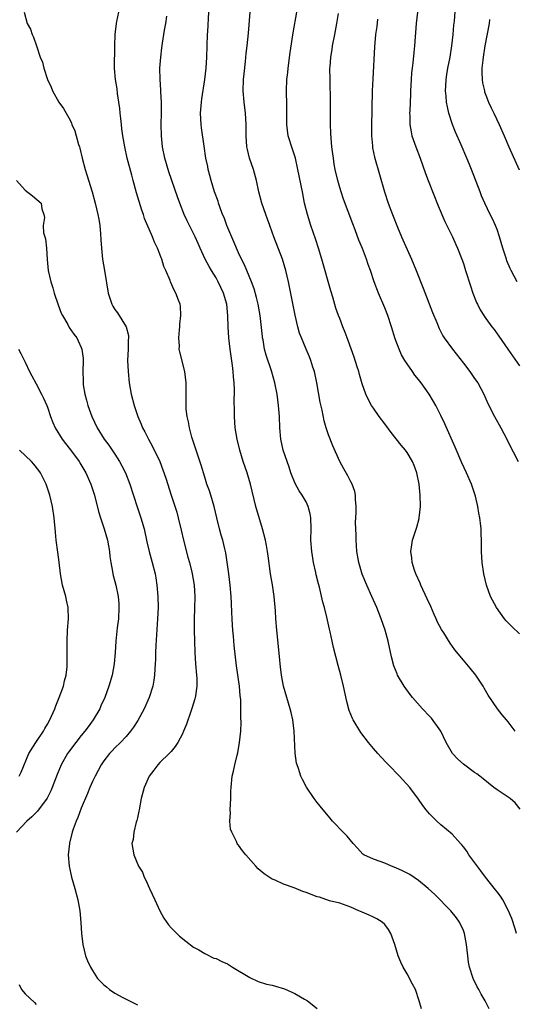
# Model space of a CAD drawing. Units: inches. Extents: x 2589000 to 2592000, y 1494000 to 1497000.
# Drawn here: x 2589308 to 2589396, y 1494848 to 1495024 of the extents above; entities that cross this region are included whole.
import ezdxf

# ---------------------------------------------------------------- set-up
doc = ezdxf.new("R2010")
doc.units = ezdxf.units.IN
doc.header["$MEASUREMENT"] = 0
doc.layers.add('LD25891494_2ft', color=242, linetype='Continuous')

msp = doc.modelspace()

# ---------------------------------------------------------------- linework, layer by layer
at = {"layer": 'LD25891494_2ft'}
for points, elevation in [([(2589396.59, 1494977), (2589395.53, 1494979), (2589395.36, 1494979.36), (2589394.75, 1494980.75), (2589394.66, 1494981), (2589394, 1494983), (2589393.44, 1494985), (2589393, 1494986.28), (2589392.73, 1494987), (2589392.19, 1494988.19), (2589391.78, 1494989), (2589390.82, 1494991), (2589390.26, 1494992.27), (2589389.97, 1494993), (2589388.46, 1494997), (2589388.1, 1494997.9), (2589387.64, 1494999), (2589386.63, 1495001.37), (2589385.63, 1495003.63), (2589385.08, 1495005), (2589384.43, 1495007), (2589384.16, 1495008.16), (2589384.01, 1495009), (2589383.94, 1495010.06), (2589383.83, 1495011), (2589383.86, 1495011.86), (2589383.92, 1495013), (2589384.09, 1495013.91), (2589384.25, 1495015), (2589384.65, 1495017), (2589384.98, 1495019), (2589385.2, 1495021), (2589385.33, 1495022.67), (2589385.42, 1495023.42), (2589385.74, 1495027.74)], 10292), ([(2589308.85, 1495025), (2589309.4, 1495023), (2589309.94, 1495021.94), (2589310.29, 1495021), (2589310.52, 1495020.52), (2589311.03, 1495019.03), (2589311.71, 1495017), (2589312.08, 1495016.08), (2589312.36, 1495015), (2589313.02, 1495013), (2589313.65, 1495011.65), (2589313.91, 1495011), (2589315.04, 1495009), (2589315.85, 1495007.85), (2589316.3, 1495007), (2589317, 1495005.74), (2589317.25, 1495005.25), (2589317.34, 1495005), (2589317.85, 1495003.85), (2589318.12, 1495003), (2589318.54, 1495001.46), (2589318.69, 1495001), (2589318.76, 1495000.76), (2589319.17, 1494999), (2589319.69, 1494997), (2589320.01, 1494996.01), (2589320.92, 1494993), (2589321.47, 1494991), (2589321.97, 1494989), (2589322.12, 1494988.12), (2589322.33, 1494987), (2589322.45, 1494985.55), (2589322.49, 1494984.49), (2589322.58, 1494983), (2589322.81, 1494981), (2589323.16, 1494979), (2589323.79, 1494975), (2589324.42, 1494973), (2589324.65, 1494972.65), (2589325, 1494972.05), (2589325.45, 1494971.45), (2589326.99, 1494969), (2589327.42, 1494967.42), (2589327.42, 1494967), (2589327.37, 1494966.63), (2589327.33, 1494965), (2589327.25, 1494963), (2589327.34, 1494961), (2589327.55, 1494959), (2589327.9, 1494957), (2589328.41, 1494955), (2589329.06, 1494953), (2589329.65, 1494951.65), (2589329.91, 1494951), (2589330.3, 1494950.3), (2589330.95, 1494949), (2589331.69, 1494947.69), (2589332.96, 1494945), (2589333.54, 1494943.53), (2589334.04, 1494942.04), (2589334.98, 1494939), (2589335.99, 1494935.99), (2589336.26, 1494935), (2589336.79, 1494932.79), (2589337.19, 1494931), (2589337.98, 1494927.98), (2589338.26, 1494927), (2589338.68, 1494925.32), (2589338.75, 1494925), (2589339.08, 1494923), (2589339.2, 1494921), (2589339.17, 1494918.83), (2589339.12, 1494917), (2589339.11, 1494915), (2589339.15, 1494913), (2589339.21, 1494911), (2589339.34, 1494909), (2589339.52, 1494907), (2589339.55, 1494906.45), (2589339.58, 1494905), (2589339.31, 1494903.31), (2589339.29, 1494903), (2589339.24, 1494902.76), (2589338.77, 1494901.23), (2589338.48, 1494900.48), (2589337.73, 1494898.27), (2589337.22, 1494897), (2589337, 1494896.53), (2589336.2, 1494895), (2589335.73, 1494894.27), (2589335, 1494893.41), (2589334.64, 1494893), (2589333, 1494891.41), (2589332.62, 1494891), (2589331.94, 1494890.06), (2589331.06, 1494889), (2589330.18, 1494887), (2589329.66, 1494885), (2589329.28, 1494883), (2589329.25, 1494882.75), (2589329, 1494881.6), (2589328.91, 1494881.09), (2589328.8, 1494880.8), (2589328.37, 1494879), (2589328.26, 1494877.74), (2589327.99, 1494877), (2589328.35, 1494875), (2589329.21, 1494873), (2589329.89, 1494871.89), (2589330.18, 1494871), (2589330.48, 1494870.48), (2589331.14, 1494869), (2589332.11, 1494867), (2589333, 1494865.02), (2589333.72, 1494863.72), (2589334.52, 1494862.52), (2589335, 1494861.98), (2589336.5, 1494860.5), (2589337.6, 1494859.6), (2589339, 1494858.58), (2589339.94, 1494858.06), (2589341, 1494857.41), (2589342.62, 1494856.62), (2589343, 1494856.54), (2589344, 1494856), (2589345, 1494855.59), (2589345.94, 1494855), (2589349, 1494853.16), (2589350.46, 1494852.46), (2589351.94, 1494851.94), (2589353, 1494851.76), (2589353.58, 1494851.58), (2589355.15, 1494851.15), (2589357, 1494850.29), (2589358.72, 1494849.28), (2589359.24, 1494849), (2589361, 1494847.66)], 10310), ([(2589379.55, 1494847.55), (2589379.16, 1494849), (2589378.46, 1494851), (2589377.97, 1494851.97), (2589377, 1494853.82), (2589376.29, 1494855), (2589375.9, 1494855.9), (2589375.4, 1494857), (2589374.81, 1494859), (2589374.11, 1494861), (2589373.69, 1494861.69), (2589373, 1494862.56), (2589372.53, 1494863), (2589371.58, 1494863.58), (2589371, 1494863.89), (2589370.22, 1494864.22), (2589369, 1494864.77), (2589368.43, 1494865), (2589367, 1494865.65), (2589365, 1494866.36), (2589363.18, 1494866.82), (2589361.43, 1494867.43), (2589361, 1494867.54), (2589359, 1494868.3), (2589358.44, 1494868.44), (2589356.91, 1494869.09), (2589355, 1494869.75), (2589353.54, 1494870.46), (2589353, 1494870.66), (2589352.45, 1494871), (2589351.58, 1494871.58), (2589350.51, 1494872.51), (2589350.05, 1494873), (2589348.31, 1494875), (2589347.72, 1494875.72), (2589347, 1494876.68), (2589346.85, 1494876.85), (2589346.77, 1494877), (2589346.61, 1494877.39), (2589345.77, 1494879), (2589345.58, 1494879.58), (2589345.43, 1494881), (2589345.55, 1494882.45), (2589345.52, 1494883), (2589345.62, 1494885), (2589345.64, 1494886.36), (2589345.67, 1494887), (2589345.88, 1494889), (2589346.11, 1494889.89), (2589346.31, 1494891), (2589346.73, 1494892.73), (2589346.85, 1494893.15), (2589347.18, 1494895), (2589347.38, 1494897), (2589347.45, 1494898.55), (2589347.42, 1494899.42), (2589347.43, 1494901), (2589347.38, 1494902.62), (2589347.3, 1494903.3), (2589347.15, 1494905), (2589346.62, 1494908.62), (2589346.24, 1494912.24), (2589346.09, 1494913.91), (2589345.98, 1494915), (2589345.91, 1494915.9), (2589345.85, 1494917), (2589345.81, 1494918.19), (2589345.73, 1494919.73), (2589345.69, 1494921), (2589345.53, 1494923), (2589345.27, 1494925), (2589344.72, 1494928.72), (2589344.53, 1494929.47), (2589344.17, 1494931), (2589343.9, 1494931.9), (2589343.59, 1494933), (2589343.12, 1494935), (2589342.68, 1494937), (2589342.09, 1494939), (2589341.81, 1494939.81), (2589341.38, 1494941), (2589341, 1494942.21), (2589340.37, 1494944.37), (2589338.69, 1494949.31), (2589338.24, 1494951), (2589338.08, 1494952.08), (2589337.83, 1494953), (2589337.69, 1494954.31), (2589337.66, 1494955), (2589337.69, 1494955.69), (2589337.67, 1494958.33), (2589337.68, 1494959), (2589337.43, 1494961), (2589336.54, 1494964.54), (2589336.45, 1494965), (2589336.46, 1494965.54), (2589336.34, 1494967), (2589336.46, 1494968.46), (2589336.54, 1494969), (2589336.56, 1494969.44), (2589336.74, 1494971), (2589336.66, 1494972.66), (2589336.58, 1494973), (2589336.29, 1494973.71), (2589335.82, 1494975), (2589335.52, 1494975.52), (2589334.86, 1494977), (2589334.8, 1494977.2), (2589334.05, 1494979), (2589333.72, 1494979.72), (2589333.36, 1494981), (2589333.24, 1494981.24), (2589333, 1494981.92), (2589332.57, 1494983), (2589332.05, 1494984.05), (2589331.7, 1494985), (2589330.28, 1494988.28), (2589330.05, 1494989), (2589329.77, 1494989.77), (2589328.85, 1494992.85), (2589328.25, 1494995), (2589327.98, 1494995.98), (2589327.2, 1494999), (2589326.74, 1495001), (2589326.39, 1495003), (2589326.25, 1495004.25), (2589326.14, 1495005), (2589326.05, 1495006.05), (2589325.92, 1495007), (2589325.84, 1495007.84), (2589325.7, 1495009), (2589325.47, 1495010.53), (2589325.37, 1495011.37), (2589325.1, 1495013), (2589324.92, 1495015), (2589324.96, 1495019), (2589325.03, 1495021), (2589325.27, 1495023), (2589325.36, 1495023.36), (2589325.67, 1495025)], 10308), ([(2589391.59, 1494847.59), (2589390.86, 1494849), (2589390.17, 1494850.17), (2589389.74, 1494851), (2589389.48, 1494851.48), (2589388.72, 1494853), (2589388.07, 1494855), (2589387.91, 1494855.91), (2589387.78, 1494857), (2589387.59, 1494859), (2589387.19, 1494861), (2589387, 1494861.49), (2589386.31, 1494863), (2589385.77, 1494863.77), (2589384.78, 1494865), (2589381.91, 1494867.91), (2589380.74, 1494869), (2589379, 1494870.43), (2589377.46, 1494871.46), (2589376.16, 1494872.16), (2589375, 1494872.69), (2589374.22, 1494873), (2589373, 1494873.5), (2589372.18, 1494873.82), (2589371, 1494874.22), (2589369.31, 1494875), (2589369.13, 1494875.13), (2589368.19, 1494876.19), (2589367.42, 1494877), (2589366.34, 1494878.34), (2589365.6, 1494879), (2589365.32, 1494879.32), (2589365, 1494879.64), (2589364.35, 1494880.35), (2589363.72, 1494881), (2589363, 1494881.89), (2589362.05, 1494883), (2589361, 1494884.29), (2589360.45, 1494885), (2589359.06, 1494887.06), (2589358.37, 1494888.37), (2589358.09, 1494889), (2589357.67, 1494890.33), (2589357.4, 1494891), (2589357.3, 1494891.3), (2589357.06, 1494893.06), (2589356.88, 1494897), (2589356.65, 1494899), (2589356.35, 1494900.34), (2589356.21, 1494901), (2589355.6, 1494903), (2589355.02, 1494905), (2589354.65, 1494907), (2589354.48, 1494908.48), (2589354.39, 1494909), (2589354.32, 1494909.68), (2589353.78, 1494915), (2589353.63, 1494917), (2589353.55, 1494918.45), (2589353.32, 1494921), (2589353.03, 1494923.03), (2589352.71, 1494925), (2589352.24, 1494928.24), (2589352.15, 1494929), (2589351.96, 1494930.04), (2589351.77, 1494931), (2589351.28, 1494933), (2589350.07, 1494937), (2589349.11, 1494941), (2589348.5, 1494943), (2589347.84, 1494945), (2589347.24, 1494947), (2589346.74, 1494949), (2589346.39, 1494951), (2589346.25, 1494953), (2589346.26, 1494953.74), (2589346.23, 1494956.23), (2589346.26, 1494957), (2589346.26, 1494957.74), (2589346.2, 1494959), (2589346.09, 1494960.09), (2589346.03, 1494961), (2589345.9, 1494962.1), (2589345.49, 1494965), (2589345.24, 1494967), (2589345.13, 1494969), (2589345.09, 1494970.91), (2589344.89, 1494973), (2589344.33, 1494975), (2589343.39, 1494977), (2589343, 1494977.68), (2589342.16, 1494979), (2589341.74, 1494979.74), (2589341.07, 1494981), (2589340.16, 1494983), (2589339.81, 1494983.81), (2589339.25, 1494985), (2589337.83, 1494987.83), (2589337.32, 1494989), (2589336.55, 1494991), (2589336.14, 1494992.14), (2589334.6, 1494996.6), (2589333.87, 1494999), (2589333.45, 1495001), (2589333.27, 1495003), (2589333.25, 1495005), (2589333.31, 1495007), (2589333.31, 1495009), (2589333.18, 1495010.82), (2589333.18, 1495011.18), (2589333.03, 1495013), (2589333, 1495015), (2589333.14, 1495017), (2589333.36, 1495018.64), (2589333.45, 1495019.45), (2589333.7, 1495021), (2589333.81, 1495021.81), (2589334.05, 1495023), (2589334.26, 1495024.26)], 10306), ([(2589396.47, 1494861), (2589396.2, 1494861.8), (2589395.63, 1494863.63), (2589395, 1494865.16), (2589394.04, 1494867), (2589393.61, 1494867.61), (2589393, 1494868.38), (2589392.75, 1494868.75), (2589390.96, 1494871), (2589390.14, 1494872.14), (2589388, 1494875), (2589387.62, 1494875.62), (2589387, 1494876.43), (2589386.74, 1494876.74), (2589386.47, 1494877), (2589385, 1494878.64), (2589383, 1494880.32), (2589382.29, 1494881), (2589381, 1494882.28), (2589380.39, 1494883), (2589379.8, 1494883.8), (2589379, 1494884.88), (2589377.5, 1494887), (2589375.65, 1494889), (2589373.66, 1494891), (2589373.35, 1494891.35), (2589372.38, 1494892.38), (2589371.81, 1494893), (2589371, 1494893.93), (2589370.11, 1494895), (2589368.76, 1494896.76), (2589367.39, 1494899), (2589367.25, 1494899.25), (2589366.69, 1494900.69), (2589366.27, 1494902.27), (2589365.66, 1494905), (2589365.18, 1494907), (2589364.71, 1494908.71), (2589363.89, 1494911.89), (2589363.67, 1494913), (2589363.29, 1494914.71), (2589363.17, 1494915.17), (2589362.69, 1494917.31), (2589362.27, 1494919), (2589361.99, 1494919.99), (2589361.38, 1494922.62), (2589361.21, 1494923.21), (2589360.83, 1494924.84), (2589360.76, 1494925.24), (2589360.36, 1494927), (2589360.02, 1494929), (2589359.88, 1494931), (2589359.92, 1494933), (2589359.88, 1494935), (2589359.72, 1494935.72), (2589359.41, 1494937), (2589359, 1494937.83), (2589358.3, 1494939), (2589357.79, 1494939.79), (2589357.08, 1494941.08), (2589356.3, 1494943), (2589355.98, 1494943.98), (2589355.62, 1494945), (2589354.96, 1494947), (2589354.53, 1494949), (2589354.36, 1494951), (2589354.27, 1494953), (2589354.1, 1494955), (2589353.85, 1494957), (2589353.48, 1494959), (2589352.86, 1494961.14), (2589351.91, 1494963.91), (2589351.64, 1494965), (2589351.35, 1494966.65), (2589351.27, 1494967), (2589351.24, 1494967.24), (2589350.83, 1494971), (2589350.47, 1494973), (2589350.19, 1494974.19), (2589349.76, 1494975.76), (2589349.28, 1494977), (2589348.45, 1494979), (2589348.04, 1494980.03), (2589347.53, 1494981), (2589347, 1494982.13), (2589346.13, 1494984.13), (2589344.93, 1494987), (2589344.42, 1494988.42), (2589344.16, 1494989), (2589343.65, 1494990.35), (2589343.43, 1494991), (2589343.34, 1494991.34), (2589342.74, 1494993), (2589342.13, 1494995), (2589341.91, 1494995.91), (2589341.6, 1494997), (2589341.51, 1494997.51), (2589341.19, 1494999), (2589340.86, 1495001.14), (2589340.43, 1495004.43), (2589340.36, 1495005), (2589340.25, 1495007), (2589340.38, 1495009), (2589340.45, 1495009.55), (2589341, 1495013), (2589341.22, 1495015), (2589341.35, 1495017), (2589341.49, 1495021), (2589341.53, 1495021.53), (2589341.73, 1495025)], 10304), ([(2589397.11, 1494883.11), (2589396.22, 1494884.22), (2589395.32, 1494885), (2589395, 1494885.23), (2589393, 1494886.57), (2589392.42, 1494887), (2589390.53, 1494888.53), (2589389.91, 1494889), (2589389.41, 1494889.41), (2589389, 1494889.67), (2589387, 1494891.11), (2589386.02, 1494892.02), (2589385.05, 1494893), (2589383.92, 1494895), (2589382.97, 1494897), (2589381.31, 1494899.31), (2589381, 1494899.65), (2589379.72, 1494901), (2589377.97, 1494903), (2589377.54, 1494903.54), (2589376.48, 1494905), (2589375.3, 1494907), (2589375.2, 1494907.2), (2589374.64, 1494908.64), (2589374.22, 1494910.22), (2589373.62, 1494913), (2589373.08, 1494915), (2589372.37, 1494917), (2589371.59, 1494919), (2589371, 1494920.35), (2589370.73, 1494921), (2589369.83, 1494923), (2589368.97, 1494924.97), (2589368.38, 1494927), (2589368.05, 1494929), (2589367.96, 1494930.04), (2589367.9, 1494931), (2589367.91, 1494931.91), (2589367.86, 1494933), (2589367.83, 1494934.17), (2589367.95, 1494935.95), (2589367.92, 1494937), (2589367.78, 1494938.22), (2589367.81, 1494939), (2589367.68, 1494939.68), (2589367.21, 1494941), (2589367, 1494941.37), (2589366.46, 1494942.46), (2589365.71, 1494943.71), (2589365, 1494945.01), (2589363.77, 1494947.77), (2589363, 1494949.73), (2589362.59, 1494951), (2589362.24, 1494952.24), (2589361.88, 1494954.12), (2589361.54, 1494955.54), (2589360.93, 1494959), (2589360.5, 1494961), (2589360.23, 1494961.77), (2589359.85, 1494963), (2589359.62, 1494963.62), (2589359.01, 1494965), (2589358.18, 1494967), (2589357.87, 1494967.87), (2589357.55, 1494969), (2589357.06, 1494971.06), (2589356.09, 1494976.09), (2589355.89, 1494977), (2589355.42, 1494979), (2589354.79, 1494981), (2589353.29, 1494985), (2589353, 1494985.84), (2589352.56, 1494987), (2589352.15, 1494988.15), (2589351.83, 1494989), (2589351.16, 1494991), (2589350.63, 1494993), (2589350.19, 1494995), (2589349.63, 1494997), (2589348.94, 1494999), (2589348.56, 1495000.56), (2589348.48, 1495001), (2589348.36, 1495003), (2589348.38, 1495005), (2589348.25, 1495007), (2589347.99, 1495009), (2589347.82, 1495011), (2589347.88, 1495013), (2589347.97, 1495014.03), (2589348.23, 1495016.23), (2589348.36, 1495017.64), (2589348.53, 1495019), (2589348.76, 1495021.24), (2589349.08, 1495025)], 10302), ([(2589396.25, 1494897), (2589395, 1494898.64), (2589394.67, 1494899), (2589393.92, 1494899.92), (2589393.07, 1494901), (2589391.42, 1494903.42), (2589390.68, 1494904.68), (2589390.51, 1494905), (2589389.2, 1494907), (2589388.22, 1494908.22), (2589387, 1494909.64), (2589385.48, 1494911.48), (2589384.66, 1494912.66), (2589383.52, 1494914.48), (2589383.1, 1494915.1), (2589382.39, 1494916.39), (2589382.15, 1494917), (2589381.78, 1494917.78), (2589381.19, 1494919.19), (2589380.58, 1494920.58), (2589379.45, 1494923), (2589379.33, 1494923.33), (2589378.56, 1494925), (2589378.31, 1494925.69), (2589377.9, 1494927), (2589377.83, 1494927.83), (2589377.66, 1494929), (2589377.82, 1494930.18), (2589377.97, 1494931), (2589378.71, 1494933.29), (2589379.13, 1494934.87), (2589379.15, 1494935), (2589379.35, 1494937), (2589379.32, 1494939), (2589379.12, 1494941), (2589378.72, 1494943), (2589378.27, 1494944.27), (2589377.97, 1494945), (2589377, 1494946.61), (2589376.73, 1494947), (2589375.93, 1494947.93), (2589374.17, 1494950.17), (2589373, 1494951.71), (2589372.03, 1494953), (2589371, 1494954.49), (2589370.68, 1494955), (2589370.09, 1494956.09), (2589369.66, 1494957), (2589369, 1494958.82), (2589368.5, 1494960.5), (2589368.39, 1494961), (2589368.13, 1494961.87), (2589367.58, 1494963.58), (2589366.52, 1494966.52), (2589366.33, 1494967), (2589365.98, 1494967.98), (2589365.55, 1494969), (2589365, 1494970.44), (2589364.79, 1494971), (2589364.33, 1494972.33), (2589363.76, 1494974.24), (2589363.39, 1494975.39), (2589361.81, 1494981), (2589361.2, 1494983), (2589360.66, 1494984.66), (2589359.85, 1494987), (2589359.24, 1494989), (2589358.76, 1494991), (2589358.35, 1494993), (2589357.56, 1494997), (2589357.11, 1494999), (2589356.58, 1495000.58), (2589355.82, 1495003), (2589355.56, 1495005), (2589355.57, 1495006.43), (2589355.6, 1495007.6), (2589355.58, 1495009), (2589355.52, 1495010.48), (2589355.51, 1495011), (2589355.58, 1495013), (2589355.74, 1495014.26), (2589355.8, 1495015), (2589356.18, 1495017.82), (2589356.69, 1495021.31), (2589357.36, 1495025)], 10300), ([(2589397, 1494914.3), (2589395.63, 1494915.63), (2589394.65, 1494916.65), (2589394.35, 1494917), (2589392.91, 1494919), (2589391.86, 1494921), (2589391.11, 1494923), (2589390.62, 1494925), (2589390.35, 1494927), (2589390.24, 1494929), (2589390.21, 1494930.21), (2589390.23, 1494931), (2589390.16, 1494932.16), (2589390.17, 1494933), (2589390.03, 1494934.03), (2589389.95, 1494935), (2589389.78, 1494935.78), (2589389.58, 1494937), (2589389.14, 1494938.86), (2589388.45, 1494941), (2589387.59, 1494943), (2589386.75, 1494944.75), (2589385.55, 1494947.55), (2589383.7, 1494951.7), (2589383, 1494953.19), (2589382.09, 1494955), (2589381.69, 1494955.69), (2589380.89, 1494957), (2589379.47, 1494959), (2589379, 1494959.61), (2589378.38, 1494960.38), (2589377.98, 1494961), (2589377, 1494962.4), (2589376.61, 1494963), (2589376.02, 1494964.02), (2589375.56, 1494965), (2589374.87, 1494966.87), (2589374.22, 1494969), (2589373.55, 1494971), (2589373, 1494972.36), (2589371.88, 1494975), (2589371.11, 1494977), (2589370.45, 1494979), (2589370.07, 1494980.07), (2589369.79, 1494981), (2589369.07, 1494982.93), (2589368.43, 1494984.43), (2589367.73, 1494986.27), (2589367.31, 1494987.31), (2589365.7, 1494991.7), (2589365.24, 1494993), (2589365, 1494993.78), (2589364.66, 1494995), (2589364.21, 1494997), (2589364.04, 1494997.96), (2589363.87, 1494999), (2589363.8, 1494999.8), (2589363.61, 1495001), (2589363.45, 1495002.55), (2589363.43, 1495003.43), (2589363.34, 1495005), (2589363.34, 1495007.34), (2589363.36, 1495009), (2589363.35, 1495010.65), (2589363.32, 1495011.32), (2589363.29, 1495013), (2589363.26, 1495015), (2589363.28, 1495015.28), (2589363.39, 1495017), (2589363.63, 1495018.37), (2589363.72, 1495019), (2589364.13, 1495021), (2589364.5, 1495023), (2589364.76, 1495024.76)], 10298), ([(2589371.73, 1495023.73), (2589371.58, 1495022.42), (2589371.36, 1495021), (2589371.17, 1495018.83), (2589370.88, 1495013.12), (2589370.79, 1495011), (2589370.64, 1495004.64), (2589370.65, 1495003), (2589370.81, 1495001.19), (2589370.81, 1495001), (2589370.83, 1495000.83), (2589371.18, 1494999.18), (2589372.09, 1494996.09), (2589372.97, 1494993), (2589373.63, 1494991), (2589374.38, 1494989), (2589375.3, 1494986.7), (2589376.01, 1494985), (2589377, 1494982.72), (2589377.78, 1494981), (2589378.63, 1494979), (2589379.87, 1494975.87), (2589381.53, 1494971.53), (2589382.27, 1494969.73), (2589382.68, 1494968.68), (2589383.36, 1494967.36), (2589383.61, 1494967), (2589385.09, 1494965), (2589387, 1494962.51), (2589388.14, 1494961), (2589389, 1494959.81), (2589389.56, 1494959), (2589390.62, 1494957), (2589391.34, 1494955.34), (2589392.53, 1494953), (2589393.66, 1494951), (2589394.73, 1494949), (2589395, 1494948.47), (2589396.73, 1494945)], 10296), ([(2589378.83, 1495025), (2589378.62, 1495023), (2589378.32, 1495019), (2589378.18, 1495017.82), (2589378, 1495016), (2589377.87, 1495015), (2589377.78, 1495014.22), (2589377.69, 1495013), (2589377.61, 1495011), (2589377.61, 1495010.39), (2589377.45, 1495007.44), (2589377.44, 1495007), (2589377.47, 1495006.53), (2589377.48, 1495005), (2589377.7, 1495003.7), (2589377.86, 1495003), (2589378.32, 1495001.68), (2589378.54, 1495001), (2589379.3, 1494999), (2589380.27, 1494996.27), (2589380.75, 1494995), (2589382.53, 1494990.53), (2589383.71, 1494987.71), (2589385.05, 1494985), (2589385.66, 1494983.66), (2589385.95, 1494983), (2589386.75, 1494981), (2589387, 1494980.27), (2589387.41, 1494979), (2589388.26, 1494976.26), (2589388.69, 1494975), (2589389.33, 1494973.33), (2589389.5, 1494973), (2589390.02, 1494972.02), (2589390.63, 1494971), (2589391, 1494970.48), (2589392.1, 1494969), (2589392.5, 1494968.5), (2589393.32, 1494967.32), (2589394.91, 1494965), (2589397, 1494962.06)], 10294), ([(2589391.68, 1495023.68), (2589391.6, 1495023), (2589390.84, 1495019), (2589390.52, 1495017), (2589390.45, 1495016.45), (2589390.31, 1495015), (2589390.28, 1495014.28), (2589390.34, 1495013), (2589390.41, 1495012.41), (2589390.74, 1495011), (2589390.79, 1495010.79), (2589391, 1495010.24), (2589391.48, 1495009), (2589391.94, 1495007.94), (2589392.42, 1495007), (2589393.37, 1495005), (2589394.25, 1495003), (2589395.1, 1495001), (2589396.94, 1494996.94)], 10290), ([(2589307.45, 1494995), (2589309, 1494993.29), (2589310.3, 1494992.3), (2589311.89, 1494991), (2589311.99, 1494990.01), (2589312.33, 1494989), (2589312.46, 1494988.46), (2589312.23, 1494987), (2589312.31, 1494985.69), (2589312.62, 1494984.62), (2589312.82, 1494983), (2589312.96, 1494980.96), (2589313.13, 1494979), (2589313.58, 1494977), (2589313.92, 1494975.92), (2589314.18, 1494975), (2589314.87, 1494972.87), (2589315.42, 1494971.42), (2589315.64, 1494971), (2589316.6, 1494969.4), (2589316.88, 1494968.88), (2589317.69, 1494967.69), (2589318.2, 1494967), (2589318.47, 1494966.47), (2589319, 1494965.32), (2589319.12, 1494965), (2589319.34, 1494963.34), (2589319.37, 1494963), (2589319.31, 1494961), (2589319.34, 1494959.34), (2589319.33, 1494959), (2589319.37, 1494958.63), (2589319.65, 1494957), (2589319.94, 1494955.94), (2589320.18, 1494955), (2589320.89, 1494953), (2589321.85, 1494951), (2589323.1, 1494949), (2589323.91, 1494947.91), (2589325, 1494946.3), (2589325.83, 1494945), (2589326.25, 1494944.25), (2589326.86, 1494943), (2589327.65, 1494941), (2589328.96, 1494936.96), (2589329.62, 1494935), (2589330.2, 1494933), (2589330.68, 1494930.68), (2589331.07, 1494929), (2589331.63, 1494927), (2589332.14, 1494925), (2589332.28, 1494924.28), (2589332.48, 1494923), (2589332.65, 1494921), (2589332.67, 1494919), (2589332.58, 1494917), (2589332.25, 1494912.25), (2589332.2, 1494911), (2589332.19, 1494909.81), (2589332.15, 1494909), (2589332.09, 1494908.09), (2589332.06, 1494907), (2589331.93, 1494906.07), (2589331.74, 1494905), (2589331.09, 1494903), (2589330.18, 1494901), (2589329.08, 1494898.92), (2589328.31, 1494897.69), (2589327.79, 1494897), (2589327, 1494896.07), (2589326, 1494895), (2589325, 1494894.02), (2589324.52, 1494893.48), (2589324.03, 1494893), (2589323, 1494891.71), (2589322.53, 1494891), (2589322.02, 1494889.98), (2589321.47, 1494889), (2589321, 1494888.05), (2589320.54, 1494887), (2589320.1, 1494885.9), (2589319, 1494883.31), (2589318.38, 1494881.62), (2589318.09, 1494881), (2589317.57, 1494879.57), (2589317.4, 1494879), (2589316.93, 1494877.07), (2589316.89, 1494877), (2589316.67, 1494875), (2589316.83, 1494873), (2589317, 1494872.15), (2589317.28, 1494871), (2589317.88, 1494869), (2589318.42, 1494867), (2589318.77, 1494865), (2589318.94, 1494862.94), (2589319.02, 1494861), (2589319.26, 1494859), (2589319.78, 1494857), (2589320.13, 1494856.13), (2589320.63, 1494855), (2589321, 1494854.4), (2589321.92, 1494853), (2589323, 1494851.87), (2589323.48, 1494851.48), (2589324.01, 1494851), (2589325, 1494850.36), (2589326.39, 1494849.61), (2589327.58, 1494849), (2589328.55, 1494848.55), (2589329, 1494848.3)], 10312), ([(2589307.85, 1494965), (2589308.22, 1494964.22), (2589309, 1494962.67), (2589309.82, 1494961), (2589310.23, 1494960.23), (2589311, 1494958.86), (2589311.94, 1494957), (2589312.27, 1494956.27), (2589312.87, 1494955), (2589313, 1494954.67), (2589313.54, 1494953), (2589313.94, 1494951.94), (2589314.36, 1494951), (2589315.62, 1494949), (2589316.2, 1494948.2), (2589317.09, 1494947.09), (2589318.61, 1494945), (2589318.75, 1494944.75), (2589319.83, 1494943), (2589320.7, 1494941), (2589321.34, 1494939), (2589322.09, 1494936.09), (2589322.41, 1494935), (2589323.06, 1494933), (2589323.65, 1494931), (2589324, 1494929), (2589324.08, 1494928.08), (2589324.25, 1494927), (2589324.58, 1494925.42), (2589324.64, 1494925), (2589324.7, 1494924.7), (2589325, 1494923.66), (2589325.17, 1494923), (2589325.56, 1494921), (2589325.67, 1494919.67), (2589325.7, 1494919), (2589325.61, 1494917), (2589325.42, 1494915.42), (2589325.16, 1494913), (2589325.01, 1494911), (2589324.83, 1494909), (2589324.48, 1494907), (2589323.93, 1494905), (2589323.19, 1494903), (2589322.49, 1494901.51), (2589322.28, 1494901), (2589321.14, 1494899), (2589320.21, 1494897.79), (2589319.64, 1494897), (2589319, 1494896.23), (2589318.03, 1494895), (2589316.75, 1494893.25), (2589316.58, 1494893), (2589315.42, 1494891), (2589314.69, 1494889.31), (2589313.85, 1494887), (2589313.61, 1494886.39), (2589312.94, 1494885.06), (2589311.22, 1494882.78), (2589310.23, 1494881.77), (2589309.31, 1494881), (2589307.49, 1494879)], 10314), ([(2589307.97, 1494889), (2589308.31, 1494889.69), (2589309.7, 1494893), (2589310.93, 1494895), (2589312.27, 1494897), (2589312.53, 1494897.47), (2589313, 1494898.25), (2589313.42, 1494899), (2589314.29, 1494901), (2589314.48, 1494901.52), (2589315.09, 1494903), (2589315.84, 1494905), (2589316.04, 1494905.96), (2589316.33, 1494907), (2589316.48, 1494908.48), (2589316.51, 1494909), (2589316.48, 1494909.52), (2589316.49, 1494912.49), (2589316.47, 1494913), (2589316.58, 1494915), (2589316.75, 1494917), (2589316.68, 1494919), (2589316.35, 1494920.35), (2589316.23, 1494921), (2589315.66, 1494923), (2589315.3, 1494925), (2589315.09, 1494927.09), (2589314.86, 1494928.86), (2589314.55, 1494931), (2589314.41, 1494932.41), (2589314.19, 1494935), (2589313.9, 1494937), (2589313.42, 1494939), (2589312.74, 1494941), (2589311.73, 1494943), (2589311.43, 1494943.43), (2589310.56, 1494944.56), (2589310.16, 1494945), (2589308.04, 1494947)], 10316), ([(2589307.93, 1494851.93), (2589308.39, 1494851), (2589309, 1494850.26), (2589310.68, 1494848.68), (2589311, 1494848.33)], 10314)]:
    msp.add_lwpolyline(points, dxfattribs=dict(at, elevation=elevation))

doc.saveas('drawing.dxf')
